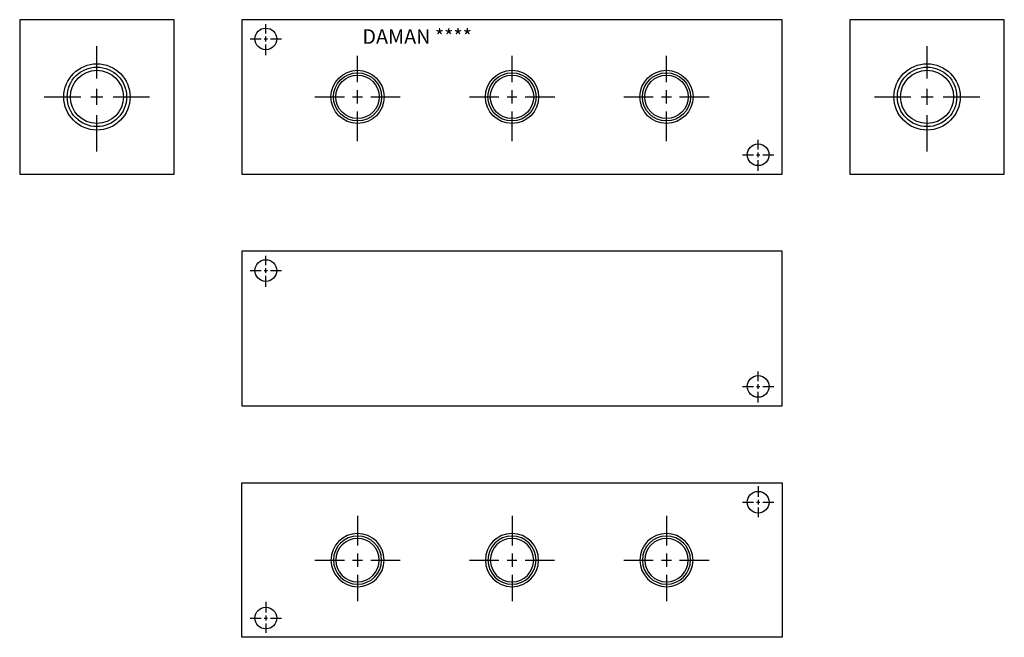
# Model space of a CAD drawing. Extents: x 2.6 to 15.4, y -1.1 to 6.9.
import ezdxf

# ---------------------------------------------------------------- set-up
doc = ezdxf.new("R2010")
doc.units = 0
doc.header["$MEASUREMENT"] = 0
doc.layers.get('0').update_dxf_attribs({"linetype": 'CONTINUOUS'})
doc.layers.add('DAMAN', color=5, linetype='CONTINUOUS')

# ---------------------------------------------------------------- blocks, each defined once
blk = doc.blocks.new('050CROSS', base_point=(5, 5))
for p, q in [((5, 5.28125), (5, 5.78125)), ((5, 4.875), (5, 5.125)), ((4.1875, 5), (4.75, 5)), ((4.90625, 5), (5.09375, 5)), ((5.25, 5), (5.8125, 5)), ((5, 4.15625), (5, 4.71875))]:
    blk.add_line(p, q)
blk = doc.blocks.new('100CROSS', base_point=(5.625, 4.59375))
blk.add_blockref('050CROSS', (5.625, 4.59375))
blk = doc.blocks.new('375NPTFT')
at = {"layer": 'DAMAN'}
for radius in [0.344, 0.312, 0.281]:
    blk.add_circle((0, 0), radius, dxfattribs=at)
at = {"layer": 'DAMAN', "xscale": 0.68, "yscale": 0.68}
blk.add_blockref('100CROSS', (0, 0), dxfattribs=at)
blk = doc.blocks.new('500NPTFT')
at = {"layer": 'DAMAN', "color": 5}
for radius in [0.429, 0.385, 0.344]:
    blk.add_circle((0, 0), radius, dxfattribs=at)
at = {"layer": 'DAMAN', "color": 5, "xscale": 0.84, "yscale": 0.84}
blk.add_blockref('100CROSS', (0, 0), dxfattribs=at)

msp = doc.modelspace()

# ---------------------------------------------------------------- linework, layer by layer
at = {"layer": 'DAMAN'}
for p, q in [((4.625, 6.875), (2.625, 6.875)), ((2.625, 6.875), (2.625, 4.875)), ((4.625, 4.875), (4.625, 6.875)), ((12.5, 6.875), (5.5, 6.875)), ((5.5, 6.875), (5.5, 4.875)), ((12.5, 4.875), (12.5, 6.875)), ((13.375, 6.875), (13.375, 4.875)), ((15.375, 6.875), (13.375, 6.875)), ((15.375, 4.875), (15.375, 6.875)), ((2.625, 4.875), (4.625, 4.875)), ((5.5, 4.875), (12.5, 4.875)), ((13.375, 4.875), (15.375, 4.875)), ((12.5, 3.875), (5.5, 3.875)), ((5.5, 3.875), (5.5, 1.875)), ((12.5, 1.875), (12.5, 3.875)), ((5.5, 1.875), (12.5, 1.875)), ((5.5, 0.875), (12.5, 0.875)), ((5.5, -1.125), (5.5, 0.875)), ((12.5, 0.875), (12.5, -1.125)), ((12.5, -1.125), (5.5, -1.125))]:
    msp.add_line(p, q, dxfattribs=at)
for centre in [(5.8125, 6.625), (12.1875, 5.125), (5.8125, 3.625), (12.1875, 2.125), (12.1875, 0.625), (5.8125, -0.875)]:
    msp.add_circle(centre, 0.1405, dxfattribs=at)

# ---------------------------------------------------------------- block references
at = {"layer": 'DAMAN', "xscale": 0.24728, "yscale": 0.24728}
for p in [(5.8125, 6.625), (12.1875, 5.125), (5.8125, 3.625), (12.1875, 2.125)]:
    msp.add_blockref('100CROSS', p, dxfattribs=at)
at = {"layer": 'DAMAN'}
for name, p in [('500NPTFT', (3.625, 5.875)), ('500NPTFT', (14.375, 5.875)), ('375NPTFT', (7, 5.875)), ('375NPTFT', (9, 5.875)), ('375NPTFT', (11, 5.875))]:
    msp.add_blockref(name, p, dxfattribs=at)
at = {"layer": 'DAMAN', "xscale": -0.24728, "yscale": 0.24728, "rotation": 180}
for p in [(12.1875, 0.625), (5.8125, -0.875)]:
    msp.add_blockref('100CROSS', p, dxfattribs=at)
at = {"layer": 'DAMAN', "xscale": -1, "rotation": 180}
for p in [(7, -0.125), (9, -0.125), (11, -0.125)]:
    msp.add_blockref('375NPTFT', p, dxfattribs=at)

# ---------------------------------------------------------------- texts
at = {"layer": 'DAMAN'}
msp.add_text('DAMAN ****', height=0.188, dxfattribs=at).set_placement((7.0625, 6.5625))

doc.saveas('drawing.dxf')
